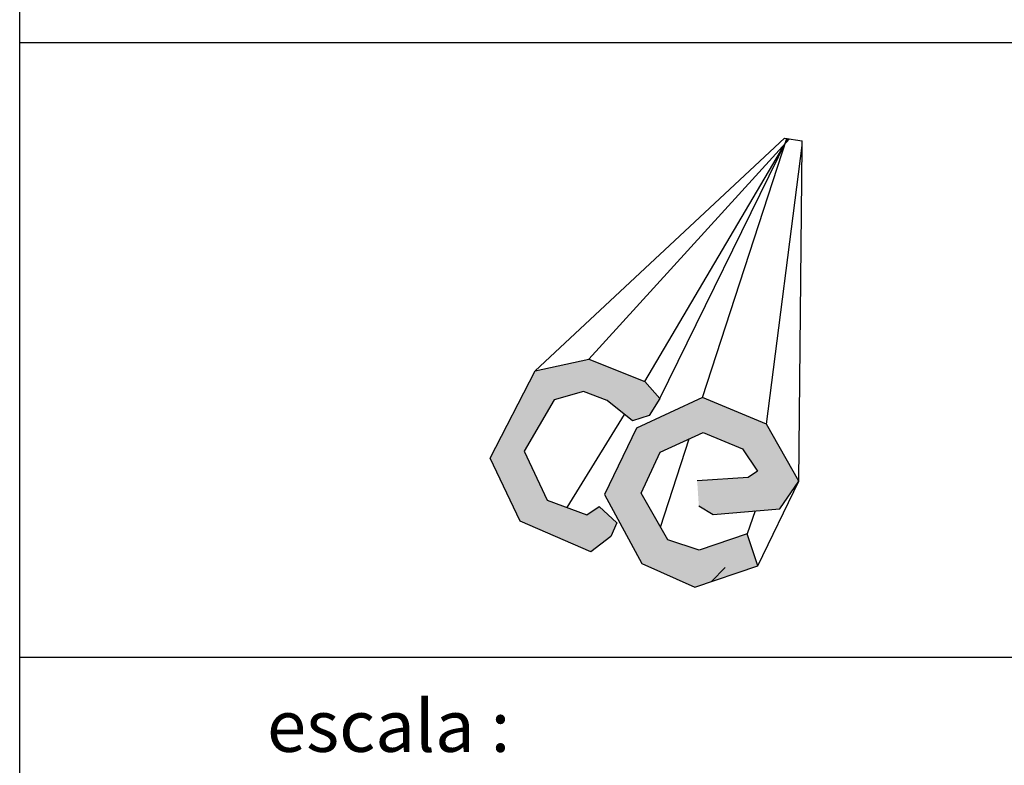
# Model space of a CAD drawing. Units: centimetres. Extents: x -179 to 2864, y 98 to 731.
# Drawn here: x 2637 to 2726, y 168 to 235 of the extents above; entities that cross this region are included whole.
import ezdxf

# ---------------------------------------------------------------- set-up
doc = ezdxf.new("R2010")
doc.units = ezdxf.units.CM
doc.header["$LTSCALE"] = 10
doc.header["$MEASUREMENT"] = 0
doc.layers.get('0').update_dxf_attribs({"linetype": 'CONTINUOUS'})
doc.styles.get("Standard").update_dxf_attribs({"font": 'ERASMD.TTF'})

msp = doc.modelspace()

# ---------------------------------------------------------------- hatches: boundary and pattern name
h = msp.add_hatch(color=176)
h.dxf.hatch_style = 1
h.paths.add_polyline_path([(2693.772, 202.558), (2688.718, 204.575), (2683.868, 203.542), (2679.802, 195.669), (2682.532, 189.983), (2688.897, 187.221), (2690.696, 188.602), (2691.236, 189.832), (2689.636, 191.289), (2688.529, 190.531), (2684.968, 191.877), (2682.886, 196.299), (2685.576, 200.903), (2688.224, 201.67), (2690.36, 200.86), (2692.666, 199.027), (2694.161, 199.496), (2695.114, 201.027)])
h.paths.add_polyline_path([(2698.983, 201.128), (2693.021, 198.369), (2690.12, 192.365), (2693.511, 186.143), (2698.28, 184.034), (2703.98, 185.949), (2703.016, 188.819), (2698.663, 187.357), (2695.83, 188.288), (2693.433, 192.489), (2695.137, 196.211), (2699.027, 197.975), (2702.593, 196.497), (2703.939, 194.482), (2703.086, 193.912), (2698.493, 193.616), (2698.639, 191.358), (2699.927, 190.587), (2705.937, 191.101), (2707.654, 193.586), (2704.735, 198.728)])

# ---------------------------------------------------------------- linework, layer by layer
for p, q in [((2637.353, 143.829), (2637.353, 723.789)), ((2856.452, 233.106), (2637.353, 233.106)), ((2699.772, 184.535), (2701.024, 185.788)), ((2777.669, 177.672), (2637.353, 177.672))]:
    msp.add_line(p, q)
at = {"color": 184}
for p, q in [((2683.868, 203.542), (2706.38, 224.522)), ((2688.718, 204.575), (2706.822, 224.451)), ((2693.772, 202.558), (2706.693, 224.472)), ((2695.114, 201.027), (2706.652, 224.478)), ((2698.983, 201.128), (2706.578, 224.49)), ((2704.735, 198.728), (2707.967, 223.852)), ((2707.654, 193.586), (2707.967, 223.852)), ((2683.868, 203.542), (2688.718, 204.575)), ((2688.718, 204.575), (2693.772, 202.558)), ((2679.802, 195.669), (2683.868, 203.542)), ((2693.772, 202.558), (2695.114, 201.027)), ((2685.576, 200.903), (2682.886, 196.299)), ((2688.224, 201.67), (2685.576, 200.903)), ((2690.36, 200.86), (2688.224, 201.67)), ((2692.666, 199.027), (2690.36, 200.86)), ((2698.983, 201.128), (2693.021, 198.369)), ((2695.114, 201.027), (2694.161, 199.496)), ((2695.298, 201.323), (2695.298, 201.323)), ((2704.735, 198.728), (2698.983, 201.128)), ((2686.748, 191.204), (2691.943, 199.602)), ((2694.161, 199.496), (2692.666, 199.027)), ((2693.021, 198.369), (2690.12, 192.365)), ((2707.654, 193.586), (2704.735, 198.728)), ((2695.137, 196.211), (2699.027, 197.975)), ((2695.179, 189.429), (2697.773, 197.406)), ((2699.027, 197.975), (2702.593, 196.497)), ((2702.593, 196.497), (2703.939, 194.482)), ((2682.532, 189.983), (2679.802, 195.669)), ((2682.886, 196.299), (2684.968, 191.877)), ((2693.433, 192.489), (2695.137, 196.211)), ((2703.086, 193.912), (2698.493, 193.616)), ((2703.939, 194.482), (2703.086, 193.912)), ((2703.98, 185.949), (2707.654, 193.586)), ((2705.937, 191.101), (2707.654, 193.586)), ((2690.12, 192.365), (2693.511, 186.143)), ((2695.83, 188.288), (2693.433, 192.489)), ((2684.968, 191.877), (2688.529, 190.531)), ((2688.529, 190.531), (2689.636, 191.289)), ((2689.636, 191.289), (2691.236, 189.832)), ((2698.639, 191.358), (2699.927, 190.587)), ((2699.927, 190.587), (2705.937, 191.101)), ((2703.73, 190.912), (2703.016, 188.819)), ((2688.897, 187.221), (2682.532, 189.983)), ((2691.236, 189.832), (2690.696, 188.602)), ((2690.696, 188.602), (2688.897, 187.221)), ((2703.016, 188.819), (2698.663, 187.357)), ((2703.98, 185.949), (2703.016, 188.819)), ((2698.663, 187.357), (2695.83, 188.288)), ((2693.511, 186.143), (2698.28, 184.034)), ((2698.28, 184.034), (2703.98, 185.949))]:
    msp.add_line(p, q, dxfattribs=at)
at = {"color": 174}
for p in [(2706.38, 224.522), (2707.967, 223.852)]:
    msp.add_line(p, (2707.971, 224.266), dxfattribs=at)

# ---------------------------------------------------------------- texts
msp.add_text('escala :', height=4.6727).set_placement((2659.67, 169.169))

doc.saveas('drawing.dxf')
